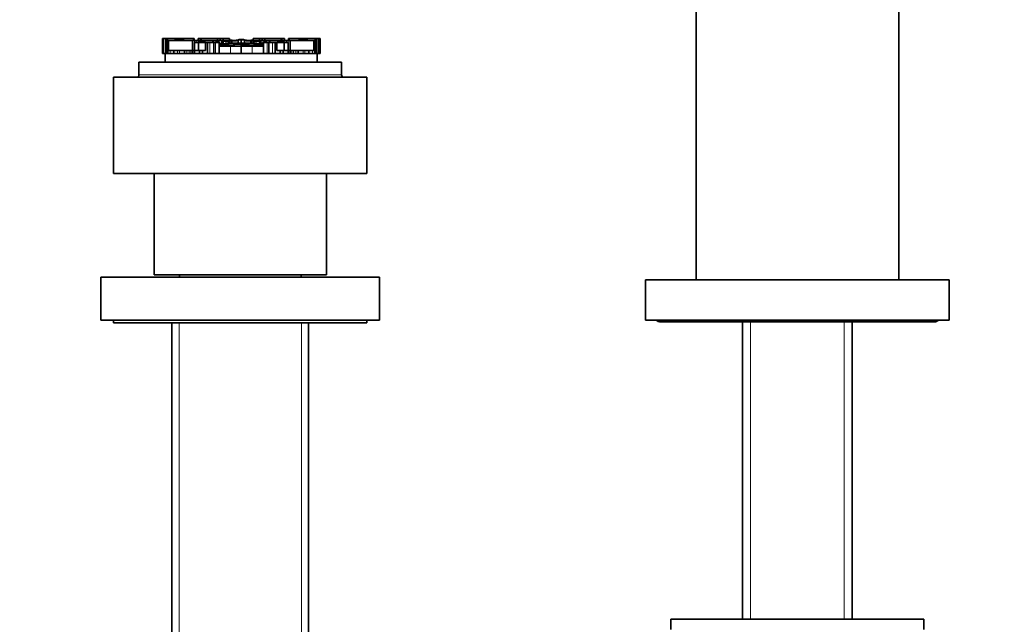
# Model space of a CAD drawing. Units: millimetres. Extents: x 0 to 1606, y 0 to 2174.
# Drawn here: x 752 to 946, y 1285 to 1404 of the extents above; entities that cross this region are included whole.
import ezdxf
from ezdxf import colors
from ezdxf.entities.mleader import LeaderData, LeaderLine
from ezdxf.math import Vec2, Vec3

# ---------------------------------------------------------------- set-up
doc = ezdxf.new("R2010")
doc.units = ezdxf.units.MM
doc.layers.add('DV1_Défaut', color=7, linetype='Continuous')
doc.layers.add('Défaut', color=7, linetype='Continuous')

# ---------------------------------------------------------------- blocks, each defined once
blk = doc.blocks.new('_DOT')
at = {"color": 0}
blk.add_line((0, 0), (-1, 0), dxfattribs=at)
at = {"color": 0, "const_width": 0.333}
blk.add_lwpolyline([(-0.1665, 0, 1), (0.1665, 0, 1)], format="xyb", close=True, dxfattribs=at)
blk = doc.blocks.new('SE')
at = {"layer": 'DV1_Défaut', "color": 7, "linetype": 'Continuous', "lineweight": 35}
for p, q in [((885.3, 1352.75), (885.3, 1415.29)), ((925.3, 1352.75), (925.3, 1415.29)), ((779.94, 1400.38), (779.94, 1400.38)), ((779.94, 1400.38), (779.95, 1400.38)), ((779.94, 1400.38), (779.94, 1397.44)), ((779.94, 1400.19), (779.94, 1400.19)), ((779.94, 1400.19), (779.94, 1397.44)), ((779.95, 1400.38), (779.95, 1397.44)), ((779.95, 1400.38), (779.96, 1400.38)), ((779.98, 1400.38), (779.96, 1400.38)), ((779.96, 1400.38), (779.96, 1397.44)), ((779.98, 1400.38), (779.98, 1397.44)), ((779.98, 1400.38), (780.01, 1400.38)), ((780.01, 1400.38), (780.07, 1400.38)), ((780.07, 1400.38), (780.17, 1400.38)), ((780.07, 1400.38), (780.07, 1397.44)), ((780.17, 1400.38), (780.17, 1397.44)), ((780.17, 1400.38), (780.59, 1400.38)), ((780.59, 1400.38), (780.59, 1398.06)), ((780.59, 1400.38), (780.94, 1400.38)), ((780.77, 1400.01), (780.78, 1400.01)), ((780.77, 1400.01), (780.77, 1398.06)), ((780.78, 1400.01), (780.78, 1398.06)), ((780.93, 1400.01), (780.78, 1400.01)), ((781.04, 1400.01), (780.93, 1400.01)), ((780.94, 1400.38), (780.94, 1400.04)), ((780.94, 1400.38), (782.47, 1400.38)), ((781.04, 1400.01), (781.04, 1398.06)), ((781.04, 1400.01), (781.15, 1400.01)), ((781.04, 1400.01), (781.04, 1400.01)), ((781.2, 1400.01), (781.04, 1400.01)), ((781.04, 1400.01), (781.04, 1400.01)), ((781.15, 1400.01), (781.15, 1398.06)), ((781.15, 1400.01), (785.86, 1400.01)), ((782.51, 1400.01), (781.2, 1400.01)), ((782.47, 1400.38), (782.47, 1400.01)), ((782.47, 1400.38), (782.74, 1400.38)), ((785.2, 1400.01), (782.51, 1400.01)), ((782.51, 1400.01), (782.51, 1400.01)), ((782.54, 1400.02), (782.54, 1400.01)), ((782.73, 1400.02), (782.73, 1400.01)), ((782.74, 1400.38), (782.74, 1400.01)), ((782.74, 1400.38), (782.94, 1400.38)), ((782.94, 1400.38), (782.94, 1400.01)), ((782.94, 1400.38), (783.18, 1400.38)), ((783.18, 1400.38), (783.23, 1400.38)), ((783.23, 1400.38), (783.39, 1400.38)), ((783.39, 1400.38), (783.39, 1400.01)), ((783.39, 1400.38), (783.71, 1400.38)), ((783.71, 1400.38), (783.71, 1400.01)), ((783.71, 1400.38), (783.71, 1400.38)), ((783.71, 1400.38), (783.87, 1400.38)), ((783.71, 1400.01), (783.71, 1400.38)), ((783.84, 1400.01), (783.84, 1400.02)), ((783.87, 1400.38), (784.05, 1400.38)), ((783.87, 1400.38), (783.87, 1400.01)), ((784.05, 1400.38), (784.11, 1400.38)), ((784.11, 1400.38), (786.06, 1400.38)), ((784.11, 1400.01), (784.11, 1400.38)), ((784.16, 1400.01), (784.16, 1400.02)), ((784.51, 1400.01), (784.51, 1400.02)), ((784.51, 1400.02), (784.51, 1400.01)), ((785.35, 1400.01), (785.2, 1400.01)), ((785.2, 1400.01), (785.2, 1400.01)), ((785.35, 1400.02), (785.35, 1400.01)), ((785.75, 1400.01), (785.55, 1400.01)), ((785.55, 1400.01), (785.55, 1400.01)), ((785.55, 1400.01), (785.55, 1400.01)), ((785.85, 1400.01), (785.75, 1400.01)), ((785.75, 1400.01), (785.75, 1400.01)), ((786.07, 1400.01), (785.85, 1400.01)), ((785.85, 1400.01), (785.85, 1400.01)), ((785.86, 1400.01), (785.86, 1398.06)), ((785.86, 1400.01), (786.24, 1400.01)), ((786.06, 1400.38), (786.06, 1400.01)), ((786.17, 1400.38), (786.06, 1400.38)), ((786.17, 1400.38), (786.2, 1400.38)), ((786.17, 1400.01), (786.17, 1400.38)), ((786.2, 1400.01), (786.2, 1400.38)), ((786.24, 1400.01), (786.59, 1400.01)), ((786.59, 1400.01), (787.04, 1400.01)), ((786.98, 1400.38), (786.97, 1400.38)), ((786.97, 1400.38), (786.97, 1400.01)), ((786.98, 1400.38), (786.98, 1400.01)), ((786.98, 1400.38), (787.48, 1400.38)), ((787.04, 1400.01), (787.11, 1400.01)), ((787.06, 1400.01), (787.06, 1400.01)), ((787.39, 1400.01), (787.06, 1400.01)), ((787.11, 1400.01), (787.42, 1400.01)), ((787.11, 1399.64), (787.11, 1400.01)), ((787.44, 1400.01), (787.39, 1400.01)), ((787.39, 1400.01), (787.39, 1400.01)), ((787.42, 1399.64), (787.42, 1400.01)), ((787.75, 1400.01), (787.44, 1400.01)), ((787.48, 1400.38), (787.48, 1400.01)), ((787.48, 1400.38), (787.61, 1400.38)), ((787.61, 1400.38), (787.61, 1400.01)), ((787.61, 1400.38), (790.83, 1400.38)), ((787.8, 1400.01), (787.75, 1400.01)), ((787.75, 1400.01), (787.75, 1399.64)), ((788.1, 1400.01), (787.8, 1400.01)), ((788.13, 1400.01), (788.1, 1400.01)), ((788.1, 1400.01), (788.1, 1399.64)), ((788.31, 1400.01), (788.13, 1400.01)), ((789.88, 1400.01), (788.31, 1400.01)), ((788.31, 1400.01), (788.31, 1399.64)), ((789.97, 1400.01), (789.88, 1400.01)), ((789.88, 1400.01), (789.88, 1399.64)), ((789.97, 1400.01), (789.97, 1399.64)), ((790.57, 1400.01), (789.97, 1400.01)), ((790.57, 1400.01), (790.57, 1399.64)), ((790.9, 1400.01), (790.57, 1400.01)), ((790.83, 1400.38), (790.83, 1400.01)), ((790.83, 1400.38), (791.36, 1400.38)), ((790.9, 1400.01), (790.9, 1399.64)), ((790.99, 1400.01), (790.9, 1400.01)), ((790.9, 1400.01), (790.9, 1400.01)), ((790.9, 1400.01), (790.9, 1399.64)), ((790.99, 1400.01), (790.99, 1399.64)), ((791.63, 1400.01), (790.99, 1400.01)), ((791.36, 1400.38), (791.36, 1400.01)), ((791.36, 1400.38), (791.94, 1400.38)), ((791.92, 1400.01), (791.63, 1400.01)), ((791.63, 1400.01), (791.63, 1399.38)), ((791.92, 1400.01), (791.92, 1399.9)), ((791.92, 1399.9), (791.92, 1399.38)), ((793.11, 1399.9), (791.92, 1399.9)), ((791.94, 1400.38), (791.94, 1400.01)), ((791.94, 1400.38), (793.19, 1400.38)), ((791.94, 1400.01), (792.29, 1400.01)), ((792.29, 1400.01), (792.42, 1400.01)), ((792.29, 1399.9), (792.29, 1400.01)), ((792.55, 1400.01), (792.42, 1400.01)), ((792.42, 1400.01), (792.42, 1399.9)), ((792.55, 1399.9), (792.55, 1400.01)), ((793.19, 1400.01), (792.55, 1400.01)), ((793.05, 1399.77), (793.05, 1399.39)), ((793.19, 1400.38), (793.19, 1400.01)), ((793.52, 1399.83), (793.52, 1399.38)), ((793.63, 1399.9), (793.63, 1399.37)), ((793.63, 1399.9), (793.63, 1399.9)), ((794.88, 1400), (794.88, 1399.38)), ((794.88, 1400), (794.88, 1400)), ((795.5, 1400.22), (795.5, 1400.07)), ((795.5, 1400.07), (795.5, 1399.37)), ((796.12, 1400), (796.12, 1399.38)), ((796.12, 1400), (796.12, 1400)), ((797.38, 1399.9), (797.38, 1399.37)), ((797.38, 1399.9), (797.38, 1399.9)), ((797.49, 1399.38), (797.49, 1399.83)), ((797.82, 1400.38), (797.82, 1400.01)), ((797.82, 1400.38), (799.07, 1400.38)), ((798.46, 1400.01), (797.82, 1400.01)), ((797.96, 1399.39), (797.96, 1399.77)), ((799.09, 1399.9), (797.97, 1399.9)), ((798.46, 1399.9), (798.46, 1400.01)), ((798.58, 1400.01), (798.46, 1400.01)), ((798.58, 1400.01), (798.71, 1400.01)), ((798.58, 1399.9), (798.58, 1400.01)), ((798.71, 1400.01), (799.07, 1400.01)), ((798.71, 1399.9), (798.71, 1400.01)), ((799.07, 1400.38), (799.07, 1400.01)), ((799.07, 1400.38), (799.64, 1400.38)), ((799.09, 1400.01), (799.09, 1399.9)), ((799.38, 1400.01), (799.09, 1400.01)), ((799.09, 1399.9), (799.09, 1399.38)), ((799.38, 1400.01), (799.38, 1399.38)), ((800.01, 1400.01), (799.38, 1400.01)), ((799.64, 1400.38), (799.64, 1400.01)), ((799.64, 1400.38), (800.18, 1400.38)), ((800.01, 1400.01), (800.01, 1399.64)), ((800.1, 1400.01), (800.01, 1400.01)), ((800.43, 1400.01), (800.1, 1400.01)), ((800.1, 1400.01), (800.1, 1399.64)), ((800.1, 1400.01), (800.1, 1400.01)), ((800.1, 1399.64), (800.1, 1400.01)), ((800.18, 1400.38), (800.18, 1400.01)), ((800.18, 1400.38), (803.39, 1400.38)), ((800.43, 1400.01), (800.43, 1399.64)), ((801.04, 1400.01), (800.43, 1400.01)), ((801.04, 1400.01), (801.04, 1399.64)), ((801.13, 1400.01), (801.04, 1400.01)), ((802.69, 1400.01), (801.13, 1400.01)), ((801.13, 1399.64), (801.13, 1400.01)), ((802.88, 1400.01), (802.69, 1400.01)), ((802.69, 1400.01), (802.69, 1399.64)), ((802.91, 1400.01), (802.88, 1400.01)), ((803.2, 1400.01), (802.91, 1400.01)), ((802.91, 1399.64), (802.91, 1400.01)), ((803.26, 1400.01), (803.2, 1400.01)), ((803.57, 1400.01), (803.26, 1400.01)), ((803.26, 1399.64), (803.26, 1400.01)), ((803.39, 1400.38), (803.39, 1400.01)), ((803.39, 1400.38), (803.53, 1400.38)), ((803.53, 1400.38), (803.53, 1400.01)), ((803.53, 1400.38), (804.03, 1400.38)), ((803.61, 1400.01), (803.57, 1400.01)), ((803.59, 1400.01), (803.9, 1400.01)), ((803.59, 1400.01), (803.59, 1399.64)), ((803.94, 1400.01), (803.61, 1400.01)), ((803.61, 1400.01), (803.61, 1400.01)), ((803.9, 1400.01), (803.97, 1400.01)), ((803.9, 1400.01), (803.9, 1399.64)), ((803.94, 1400.01), (803.94, 1400.01)), ((803.97, 1400.01), (804.42, 1400.01)), ((804.03, 1400.38), (804.03, 1400.01)), ((804.03, 1400.38), (804.03, 1400.38)), ((804.03, 1400.01), (804.03, 1400.38)), ((804.42, 1400.01), (804.77, 1400.01)), ((804.77, 1400.01), (805.15, 1400.01)), ((804.81, 1400.38), (804.84, 1400.38)), ((804.81, 1400.38), (804.81, 1400.01)), ((804.94, 1400.38), (804.84, 1400.38)), ((804.84, 1400.38), (804.84, 1400.01)), ((804.94, 1400.38), (804.94, 1400.01)), ((804.94, 1400.38), (806.9, 1400.38)), ((805.15, 1400.01), (804.94, 1400.01)), ((805.15, 1400.01), (805.15, 1398.06)), ((805.15, 1400.01), (809.85, 1400.01)), ((805.25, 1400.01), (805.15, 1400.01)), ((805.15, 1400.01), (805.15, 1400.01)), ((805.45, 1400.01), (805.25, 1400.01)), ((805.25, 1400.01), (805.25, 1400.01)), ((805.81, 1400.01), (805.45, 1400.01)), ((805.45, 1400.01), (805.45, 1400.01)), ((805.45, 1400.01), (805.45, 1400.01)), ((805.66, 1400.01), (805.66, 1400.02)), ((808.5, 1400.01), (805.81, 1400.01)), ((805.81, 1400.01), (805.81, 1400.01)), ((806.49, 1400.01), (806.49, 1400.02)), ((806.5, 1400.02), (806.5, 1400.01)), ((806.84, 1400.02), (806.84, 1400.01)), ((806.9, 1400.38), (806.95, 1400.38)), ((806.9, 1400.38), (806.9, 1400.01)), ((806.95, 1400.38), (807.13, 1400.38)), ((807.13, 1400.38), (807.13, 1400.01)), ((807.13, 1400.38), (807.29, 1400.38)), ((807.17, 1400.02), (807.17, 1400.01)), ((807.3, 1400.38), (807.29, 1400.38)), ((807.29, 1400.38), (807.29, 1400.01)), ((807.3, 1400.38), (807.3, 1400.01)), ((807.3, 1400.38), (807.62, 1400.38)), ((807.62, 1400.38), (807.62, 1400.01)), ((807.62, 1400.38), (807.78, 1400.38)), ((807.78, 1400.38), (807.83, 1400.38)), ((807.83, 1400.38), (808.06, 1400.38)), ((808.06, 1400.38), (808.06, 1400.01)), ((808.06, 1400.38), (808.27, 1400.38)), ((808.27, 1400.38), (808.27, 1400.01)), ((808.27, 1400.38), (808.54, 1400.38)), ((808.28, 1400.01), (808.28, 1400.02)), ((809.81, 1400.01), (808.5, 1400.01)), ((808.5, 1400.01), (808.5, 1400.01)), ((808.54, 1400.38), (808.54, 1400.01)), ((808.54, 1400.38), (810.07, 1400.38)), ((809.96, 1400.01), (809.81, 1400.01)), ((809.85, 1400.01), (809.85, 1398.06)), ((809.85, 1400.01), (809.96, 1400.01)), ((809.96, 1400.01), (809.96, 1398.06)), ((809.96, 1400.01), (809.96, 1400.01)), ((810.08, 1400.01), (809.96, 1400.01)), ((809.96, 1400.01), (809.96, 1400.01)), ((810.07, 1400.38), (810.07, 1400.04)), ((810.07, 1400.38), (810.42, 1400.38)), ((810.22, 1400.01), (810.08, 1400.01)), ((810.22, 1400.01), (810.23, 1400.01)), ((810.22, 1400.01), (810.22, 1398.06)), ((810.23, 1398.06), (810.23, 1400.01)), ((810.42, 1400.38), (810.42, 1398.06)), ((810.42, 1400.38), (810.84, 1400.38)), ((810.84, 1400.38), (810.84, 1397.44)), ((810.84, 1400.38), (810.94, 1400.38)), ((810.94, 1400.38), (810.99, 1400.38)), ((810.94, 1397.44), (810.94, 1400.38)), ((810.99, 1400.38), (811.03, 1400.38)), ((811.03, 1400.38), (811.03, 1397.44)), ((811.04, 1400.38), (811.03, 1400.38)), ((811.04, 1400.38), (811.05, 1400.38)), ((811.04, 1397.44), (811.04, 1400.38)), ((811.05, 1400.38), (811.05, 1397.44)), ((811.05, 1400.38), (811.06, 1400.38)), ((811.06, 1400.38), (811.06, 1400.38)), ((811.06, 1397.44), (811.06, 1400.38)), ((811.07, 1400.19), (811.06, 1400.19)), ((811.07, 1397.44), (811.07, 1400.19)), ((780.59, 1398.06), (780.59, 1397.44)), ((780.59, 1398.06), (780.8, 1398.06)), ((780.77, 1399.08), (780.67, 1399.08)), ((780.67, 1399.08), (780.67, 1398.06)), ((780.8, 1398.06), (780.8, 1397.44)), ((780.8, 1398.06), (781.04, 1398.06)), ((781.04, 1398.06), (781.48, 1398.06)), ((781.48, 1398.06), (782.16, 1398.06)), ((782.16, 1398.06), (782.16, 1397.44)), ((782.16, 1398.06), (782.92, 1398.06)), ((782.92, 1398.06), (783.29, 1398.06)), ((783.29, 1398.06), (784.31, 1398.06)), ((784.31, 1398.06), (784.31, 1397.44)), ((784.31, 1398.06), (784.72, 1398.06)), ((784.72, 1398.06), (785.18, 1398.06)), ((785.18, 1398.06), (785.52, 1398.06)), ((785.52, 1398.06), (785.84, 1398.06)), ((785.84, 1398.06), (785.84, 1397.44)), ((785.84, 1398.06), (786.23, 1398.06)), ((786.23, 1398.06), (786.23, 1397.44)), ((786.23, 1398.06), (787.25, 1398.06)), ((787.03, 1399.64), (786.24, 1399.64)), ((786.24, 1399.64), (786.24, 1398.06)), ((788.46, 1399.64), (787.03, 1399.64)), ((787.03, 1399.64), (787.03, 1398.06)), ((787.25, 1398.06), (787.25, 1397.44)), ((787.25, 1398.06), (787.82, 1398.06)), ((787.82, 1398.06), (787.82, 1397.44)), ((787.82, 1398.06), (788.46, 1398.06)), ((788.84, 1399.64), (788.46, 1399.64)), ((788.46, 1399.64), (788.46, 1398.06)), ((789.31, 1399.64), (788.84, 1399.64)), ((788.84, 1399.64), (788.84, 1397.44)), ((789.16, 1399.66), (789.16, 1399.64)), ((790.06, 1399.64), (789.31, 1399.64)), ((790.43, 1399.64), (790.06, 1399.64)), ((790.06, 1399.64), (790.06, 1397.44)), ((791.12, 1399.64), (790.43, 1399.64)), ((791.21, 1399.64), (791.12, 1399.64)), ((791.12, 1399.64), (791.12, 1397.44)), ((791.12, 1399.09), (791.14, 1399.09)), ((791.14, 1399.09), (791.15, 1399.09)), ((791.15, 1399.09), (793.45, 1399.09)), ((791.21, 1399.64), (791.29, 1399.64)), ((791.21, 1399.64), (791.21, 1399.09)), ((791.29, 1399.09), (791.29, 1399.64)), ((791.29, 1399.38), (791.51, 1399.38)), ((791.51, 1399.38), (792.3, 1399.38)), ((791.54, 1399.27), (791.54, 1399.2)), ((792.26, 1399.27), (792.26, 1399.2)), ((792.3, 1399.38), (792.34, 1399.38)), ((792.35, 1399.46), (792.35, 1399.13)), ((792.4, 1399.46), (792.35, 1399.46)), ((792.35, 1399.46), (792.35, 1399.13)), ((792.35, 1399.13), (793.1, 1399.13)), ((792.44, 1399.46), (792.4, 1399.46)), ((792.45, 1399.46), (792.44, 1399.46)), ((792.47, 1399.46), (792.45, 1399.46)), ((792.45, 1399.46), (792.45, 1399.46)), ((795.5, 1399.46), (792.47, 1399.46)), ((793.45, 1399.09), (794.21, 1399.09)), ((794.07, 1399.35), (794.24, 1399.33)), ((794.24, 1399.33), (794.3, 1399.32)), ((796.52, 1399.27), (794.51, 1399.27)), ((795.5, 1399.46), (795.5, 1399.35)), ((798.53, 1399.46), (795.5, 1399.46)), ((795.5, 1399.35), (795.5, 1399.31)), ((795.5, 1399.11), (795.5, 1398.82)), ((795.5, 1398.82), (795.5, 1397.44)), ((796.71, 1399.32), (796.77, 1399.33)), ((796.77, 1399.33), (796.93, 1399.35)), ((796.79, 1399.09), (797.56, 1399.09)), ((797.56, 1399.09), (799.85, 1399.09)), ((797.89, 1399.13), (798.65, 1399.13)), ((798.55, 1399.46), (798.53, 1399.46)), ((798.57, 1399.46), (798.55, 1399.46)), ((798.55, 1399.46), (798.55, 1399.46)), ((798.61, 1399.46), (798.57, 1399.46)), ((798.65, 1399.46), (798.61, 1399.46)), ((798.65, 1399.46), (798.65, 1399.13)), ((798.65, 1399.13), (798.65, 1399.46)), ((798.66, 1399.38), (798.71, 1399.38)), ((798.71, 1399.38), (799.5, 1399.38)), ((798.74, 1399.27), (798.74, 1399.2)), ((799.46, 1399.27), (799.46, 1399.2)), ((799.5, 1399.38), (799.72, 1399.38)), ((799.72, 1399.64), (799.8, 1399.64)), ((799.72, 1399.64), (799.72, 1399.09)), ((799.88, 1399.64), (799.8, 1399.64)), ((799.8, 1399.64), (799.8, 1399.09)), ((799.85, 1399.09), (799.87, 1399.09)), ((799.87, 1399.09), (799.88, 1399.09)), ((800.58, 1399.64), (799.88, 1399.64)), ((799.88, 1399.64), (799.88, 1397.44)), ((800.95, 1399.64), (800.58, 1399.64)), ((801.69, 1399.64), (800.95, 1399.64)), ((800.95, 1399.64), (800.95, 1397.44)), ((802.16, 1399.64), (801.69, 1399.64)), ((802.55, 1399.64), (802.16, 1399.64)), ((802.16, 1399.64), (802.16, 1397.44)), ((803.98, 1399.64), (802.55, 1399.64)), ((802.55, 1399.64), (802.55, 1398.06)), ((802.55, 1398.06), (803.18, 1398.06)), ((803.18, 1398.06), (803.18, 1397.44)), ((803.18, 1398.06), (803.76, 1398.06)), ((803.76, 1398.06), (803.76, 1397.44)), ((803.76, 1398.06), (804.78, 1398.06)), ((804.77, 1399.64), (803.98, 1399.64)), ((803.98, 1399.64), (803.98, 1398.06)), ((804.77, 1399.64), (804.77, 1398.06)), ((804.78, 1398.06), (804.78, 1397.44)), ((804.78, 1398.06), (805.17, 1398.06)), ((805.17, 1398.06), (805.17, 1397.44)), ((805.17, 1398.06), (805.49, 1398.06)), ((805.49, 1398.06), (805.83, 1398.06)), ((805.83, 1398.06), (806.28, 1398.06)), ((806.28, 1398.06), (806.7, 1398.06)), ((806.7, 1398.06), (806.7, 1397.44)), ((806.7, 1398.06), (807.72, 1398.06)), ((807.72, 1398.06), (808.08, 1398.06)), ((808.08, 1398.06), (808.85, 1398.06)), ((808.85, 1398.06), (808.85, 1397.44)), ((808.85, 1398.06), (809.53, 1398.06)), ((809.53, 1398.06), (809.97, 1398.06)), ((809.97, 1398.06), (810.2, 1398.06)), ((810.2, 1398.06), (810.2, 1397.44)), ((810.2, 1398.06), (810.42, 1398.06)), ((810.34, 1399.08), (810.23, 1399.08)), ((810.34, 1398.06), (810.34, 1399.08)), ((810.42, 1398.06), (810.42, 1397.44)), ((779.94, 1397.44), (779.94, 1397.44)), ((779.94, 1397.44), (779.94, 1397.44)), ((779.94, 1397.44), (779.95, 1397.44)), ((779.95, 1397.44), (779.96, 1397.44)), ((779.98, 1397.44), (779.96, 1397.44)), ((779.98, 1397.44), (780.01, 1397.44)), ((780.01, 1397.44), (780.07, 1397.44)), ((780.07, 1397.44), (780.17, 1397.44)), ((780.17, 1397.44), (780.5, 1397.44)), ((780.5, 1397.44), (810.5, 1397.44)), ((780.5, 1395.75), (780.5, 1397.44)), ((810.5, 1397.44), (810.84, 1397.44)), ((810.5, 1395.75), (810.5, 1397.44)), ((810.84, 1397.44), (810.94, 1397.44)), ((810.94, 1397.44), (810.99, 1397.44)), ((810.99, 1397.44), (811.03, 1397.44)), ((811.04, 1397.44), (811.03, 1397.44)), ((811.04, 1397.44), (811.05, 1397.44)), ((811.05, 1397.44), (811.06, 1397.44)), ((811.06, 1397.44), (811.06, 1397.44)), ((811.06, 1397.44), (811.07, 1397.44)), ((815.3, 1395.75), (775.3, 1395.75)), ((775.3, 1395.75), (775.3, 1393.25)), ((815.3, 1395.75), (815.3, 1393.25)), ((820.3, 1392.75), (770.3, 1392.75)), ((770.3, 1392.75), (770.3, 1373.75)), ((820.3, 1392.75), (820.3, 1373.75)), ((820.3, 1373.75), (770.3, 1373.75)), ((778.3, 1373.75), (778.3, 1353.75)), ((812.3, 1353.75), (812.3, 1373.75)), ((822.8, 1353.25), (767.8, 1353.25)), ((767.8, 1353.25), (767.8, 1344.75)), ((778.3, 1353.75), (812.3, 1353.75)), ((783.3, 1353.75), (783.3, 1353.25)), ((807.3, 1353.25), (807.3, 1353.75)), ((822.8, 1353.25), (822.8, 1344.75)), ((875.3, 1352.75), (935.3, 1352.75)), ((875.3, 1352.75), (875.3, 1344.75)), ((935.3, 1352.75), (935.3, 1344.75)), ((822.8, 1344.75), (767.8, 1344.75)), ((770.3, 1344.75), (770.3, 1344.25)), ((770.3, 1344.25), (820.3, 1344.25)), ((781.8, 1344.25), (781.8, 1265.75)), ((808.8, 1265.75), (808.8, 1344.25)), ((820.3, 1344.25), (820.3, 1344.75)), ((875.3, 1344.75), (935.3, 1344.75)), ((878.3, 1344.45), (932.3, 1344.45)), ((894.45, 1344.45), (894.45, 1285.7)), ((916.15, 1285.7), (916.15, 1344.45)), ((880.3, 1285.7), (930.3, 1285.7)), ((880.3, 1285.7), (880.3, 1283.7)), ((930.3, 1283.7), (930.3, 1285.7))]:
    blk.add_line(p, q, dxfattribs=at)
at = {"layer": 'DV1_Défaut', "color": 7, "linetype": 'Continuous', "lineweight": 18}
for p, q in [((779.94, 1400.38), (779.94, 1397.44)), ((780.01, 1400.38), (780.01, 1397.44)), ((780.93, 1400.01), (780.93, 1398.06)), ((781.04, 1400.01), (781.04, 1398.06)), ((783.18, 1400.38), (783.18, 1400.01)), ((783.23, 1400.38), (783.23, 1400.01)), ((784.05, 1400.38), (784.05, 1400.01)), ((785.55, 1400.01), (785.55, 1400.01)), ((786.24, 1400.01), (786.24, 1399.64)), ((786.59, 1400.01), (786.59, 1399.64)), ((787.04, 1400.01), (787.04, 1399.64)), ((787.44, 1400.01), (787.44, 1399.64)), ((787.8, 1400.01), (787.8, 1399.64)), ((788.13, 1400.01), (788.13, 1399.64)), ((793.17, 1399.38), (793.17, 1399.84)), ((797.83, 1399.84), (797.83, 1399.38)), ((802.88, 1400.01), (802.88, 1399.64)), ((803.2, 1400.01), (803.2, 1399.64)), ((803.57, 1400.01), (803.57, 1399.64)), ((803.97, 1400.01), (803.97, 1399.64)), ((804.42, 1400.01), (804.42, 1399.64)), ((804.77, 1400.01), (804.77, 1399.64)), ((805.45, 1400.01), (805.45, 1400.01)), ((806.95, 1400.38), (806.95, 1400.01)), ((807.78, 1400.38), (807.78, 1400.01)), ((807.83, 1400.38), (807.83, 1400.01)), ((809.96, 1400.01), (809.96, 1398.06)), ((810.08, 1400.01), (810.08, 1398.06)), ((810.99, 1400.38), (810.99, 1397.44)), ((811.06, 1400.38), (811.06, 1397.44)), ((781.04, 1398.06), (781.04, 1397.44)), ((781.48, 1398.06), (781.48, 1397.44)), ((782.92, 1398.06), (782.92, 1397.44)), ((783.29, 1398.06), (783.29, 1397.44)), ((784.72, 1398.06), (784.72, 1397.44)), ((785.18, 1398.06), (785.18, 1397.44)), ((785.52, 1398.06), (785.52, 1397.44)), ((789.31, 1399.64), (789.31, 1397.44)), ((790.43, 1399.64), (790.43, 1397.44)), ((793.37, 1398.8), (791.12, 1398.8)), ((791.54, 1399.27), (791.29, 1399.27)), ((791.29, 1399.2), (791.54, 1399.2)), ((792.26, 1399.27), (791.54, 1399.27)), ((791.54, 1399.2), (792.26, 1399.2)), ((792.35, 1399.27), (792.26, 1399.27)), ((792.26, 1399.2), (792.35, 1399.2)), ((793.37, 1397.44), (793.37, 1398.8)), ((793.38, 1398.8), (793.37, 1398.8)), ((793.38, 1398.8), (793.38, 1397.44)), ((794.18, 1398.8), (793.38, 1398.8)), ((797.13, 1399.18), (793.87, 1399.18)), ((794.07, 1399.13), (794.07, 1399.35)), ((794.07, 1399.35), (795.5, 1399.35)), ((795.5, 1398.82), (794.18, 1398.8)), ((795.5, 1399.35), (796.93, 1399.35)), ((796.83, 1398.8), (795.5, 1398.82)), ((797.63, 1398.8), (796.83, 1398.8)), ((796.93, 1399.35), (796.93, 1399.13)), ((797.63, 1397.44), (797.63, 1398.8)), ((797.64, 1398.8), (797.63, 1398.8)), ((797.64, 1398.8), (797.64, 1397.44)), ((799.88, 1398.8), (797.64, 1398.8)), ((798.74, 1399.27), (798.65, 1399.27)), ((798.65, 1399.2), (798.74, 1399.2)), ((799.46, 1399.27), (798.74, 1399.27)), ((798.74, 1399.2), (799.46, 1399.2)), ((799.72, 1399.27), (799.46, 1399.27)), ((799.46, 1399.2), (799.72, 1399.2)), ((800.58, 1399.64), (800.58, 1397.44)), ((801.69, 1399.64), (801.69, 1397.44)), ((805.49, 1398.06), (805.49, 1397.44)), ((805.83, 1398.06), (805.83, 1397.44)), ((806.28, 1398.06), (806.28, 1397.44)), ((807.72, 1398.06), (807.72, 1397.44)), ((808.08, 1398.06), (808.08, 1397.44)), ((809.53, 1398.06), (809.53, 1397.44)), ((809.97, 1398.06), (809.97, 1397.44)), ((775.3, 1393.25), (815.3, 1393.25)), ((783.24, 1344.25), (783.24, 1265.75)), ((807.36, 1344.25), (807.36, 1265.75)), ((896.04, 1344.45), (896.04, 1285.7)), ((914.57, 1344.45), (914.57, 1285.7))]:
    blk.add_line(p, q, dxfattribs=at)
at = {"layer": 'DV1_Défaut', "color": 7, "linetype": 'Continuous', "lineweight": 35}
for centre, radius, start, end in [((793.6, 1400.58), 0.516, 252.6279, 264.915), ((795.06, 1400), 0.178, 172.0257, 179.8105), ((795.95, 1400), 0.178, 0.1895, 20.8057), ((797.4, 1400.61), 0.549, 275.5391, 286.8832), ((797.65, 1399.91), 0.189, 65.7324, 115.507), ((797.62, 1399.77), 0.332, 0.6199, 72.0054), ((792.32, 1399.13), 0.0367, 270.0077, 0.062), ((792.34, 1399.27), 0.11, 84.4588, 90), ((792.39, 1399.41), 0.0672, 352.0723, 41.7586), ((793.31, 1400.93), 1.84, 270, 288.0536), ((794.49, 1397.26), 2.02, 89.9997, 107.4897), ((794.71, 1406.02), 6.71, 266.4264, 270.8923), ((797.06, 1473.2), 74.11, 268.7933, 269.7915), ((796.29, 1406.02), 6.71, 269.1078, 273.5735), ((796.52, 1397.26), 2.02, 72.3808, 90.0011), ((797.69, 1400.93), 1.84, 252.0416, 270), ((798.66, 1399.27), 0.11, 90, 95.5412), ((798.69, 1399.13), 0.0367, 180.0971, 269.9991), ((774.8, 1393.25), 0.5, 270, 0), ((815.8, 1393.25), 0.5, 180, 270), ((878.3, 1345.95), 1.5, 233.1301, 270), ((932.3, 1345.95), 1.5, 270, 306.8699)]:
    blk.add_arc(centre, radius, start, end, dxfattribs=at)
at = {"layer": 'DV1_Défaut', "color": 7, "linetype": 'Continuous', "lineweight": 18}
for centre, radius, start, end in [((793.68, 1400.27), 0.374, 248.7322, 262.5187), ((797.33, 1400.27), 0.374, 277.4813, 291.2678), ((785.23, 1398.47), 8.89, 4.5673, 5.6906), ((793.94, 1473.2), 74.11, 270.2085, 271.2067), ((805.78, 1398.47), 8.89, 174.3094, 175.4327)]:
    blk.add_arc(centre, radius, start, end, dxfattribs=at)
for centre, major_axis, ratio, start_param, end_param in [((793.33, 1399.83), (0.184, 0), 0.12447, 0.025578, 2.620497), ((793.37, 1399.91), (-0.068, -0.171), 0.902963, 1.974105, 3.143313), ((797.63, 1399.91), (0.068, -0.171), 0.902963, 3.140121, 4.309081), ((797.67, 1399.83), (0.184, 0), 0.12447, 0.521096, 3.116015), ((791.14, 1398.8), (0, 0.294), 0.549235, 0, 0.102222), ((791.15, 1398.8), (0, 0.294), 0.572221, 0, 0.169045), ((794.32, 1399.17), (-0.239, -0.17), 0.581448, 4.620163, 5.076461), ((794.21, 1398.8), (0, 0.294), 0.116341, 0, 1.570796), ((794.36, 1399.13), (-0.193, -0.222), 0.644573, 4.343364, 4.69163), ((796.65, 1399.13), (-0.193, 0.222), 0.644573, 4.73313, 5.081414), ((796.69, 1399.17), (-0.239, 0.17), 0.581448, 4.348284, 4.804615), ((796.79, 1398.8), (0, 0.294), 0.116341, 4.712389, 6.283185), ((799.85, 1398.8), (0, -0.294), 0.572221, 2.972547, 3.141593), ((799.87, 1398.8), (0, -0.294), 0.549235, 3.03937, 3.141593)]:
    blk.add_ellipse(centre, major_axis=major_axis, ratio=ratio, start_param=start_param, end_param=end_param, dxfattribs=at)
at = {"layer": 'DV1_Défaut', "color": 7, "linetype": 'Continuous', "lineweight": 35}
for centre, major_axis, ratio, start_param, end_param in [((792.4, 1399.4), (0.0412, -0.0357), 0.986039, 0.720664, 2.291461), ((798.61, 1399.4), (0.0419, 0.0347), 0.98722, 0.873336, 2.444132), ((798.6, 1399.4), (-0.0126, 0.0671), 0.625158, 0.372332, 1.370924)]:
    blk.add_ellipse(centre, major_axis=major_axis, ratio=ratio, start_param=start_param, end_param=end_param, dxfattribs=at)
for points, knots in [([(793.28, 1400.08), (793.27, 1400.08), (793.23, 1400.07), (793.16, 1400.02), (793.08, 1399.93), (793.05, 1399.83), (793.05, 1399.78), (793.05, 1399.77)], [0, 0, 0, 0, 0.075562, 0.388532, 0.66316, 0.923633, 1, 1, 1, 1]), ([(793.44, 1400.08), (793.42, 1400.09), (793.37, 1400.1), (793.31, 1400.1), (793.29, 1400.09), (793.28, 1400.08)], [0, 0, 0, 0, 0.469319, 0.912903, 1, 1, 1, 1]), ([(793.53, 1400.06), (793.6, 1400.05), (793.67, 1400.05), (793.83, 1400.04), (793.91, 1400.04), (794.15, 1400.03), (794.32, 1400.04), (794.62, 1400.06), (794.75, 1400.08), (794.89, 1400.11), (794.92, 1400.12), (794.95, 1400.13)], [0, 0, 0, 0, 0.149719, 0.149719, 0.299438, 0.299438, 0.598876, 0.598876, 0.898314, 0.898314, 1, 1, 1, 1]), ([(793.63, 1399.9), (793.63, 1399.95), (793.62, 1400), (793.58, 1400.05), (793.55, 1400.07), (793.53, 1400.06)], [0, 0, 0, 0, 0.5, 0.5, 1, 1, 1, 1]), ([(795.5, 1400.22), (795.5, 1400.22), (795.47, 1400.22), (795.38, 1400.23), (795.25, 1400.23), (795.12, 1400.22), (795.04, 1400.2), (794.96, 1400.16), (794.91, 1400.11), (794.88, 1400.05), (794.88, 1400.02), (794.88, 1400.01)], [0, 0, 0, 0, 0.006564, 0.163746, 0.326397, 0.484273, 0.667106, 0.768488, 0.866331, 0.954572, 1, 1, 1, 1]), ([(796.12, 1400.02), (796.12, 1400.04), (796.11, 1400.07), (796.08, 1400.12), (796.05, 1400.16), (796, 1400.18), (795.94, 1400.21), (795.85, 1400.22), (795.72, 1400.23), (795.59, 1400.23), (795.53, 1400.22), (795.5, 1400.22)], [0, 0, 0, 0, 0.058701, 0.138509, 0.208596, 0.278576, 0.368447, 0.557212, 0.715241, 0.878575, 1, 1, 1, 1]), ([(796.07, 1400.12), (796.1, 1400.12), (796.12, 1400.11), (796.25, 1400.08), (796.39, 1400.06), (796.69, 1400.04), (796.85, 1400.03), (797.18, 1400.04), (797.34, 1400.05), (797.48, 1400.06)], [0, 0, 0, 0, 0.082226, 0.082226, 0.3881507, 0.3881507, 0.6940753, 0.6940753, 1, 1, 1, 1]), ([(797.48, 1400.06), (797.45, 1400.07), (797.43, 1400.05), (797.39, 1400), (797.38, 1399.95), (797.38, 1399.9)], [0, 0, 0, 0, 0.5, 0.5, 1, 1, 1, 1]), ([(791.51, 1399.38), (791.51, 1399.38), (791.51, 1399.38), (791.51, 1399.38), (791.51, 1399.38), (791.51, 1399.38), (791.52, 1399.38), (791.52, 1399.38), (791.52, 1399.37), (791.53, 1399.37), (791.53, 1399.36), (791.53, 1399.35), (791.53, 1399.34), (791.54, 1399.33), (791.54, 1399.32), (791.54, 1399.31), (791.54, 1399.3), (791.54, 1399.29), (791.54, 1399.27)], [0, 0, 0, 0, 0.052419, 0.052419, 0.052419, 0.143908, 0.143908, 0.143908, 0.358926, 0.358926, 0.358926, 0.572922, 0.572922, 0.572922, 0.786446, 0.786446, 0.786446, 1, 1, 1, 1]), ([(792.3, 1399.38), (792.3, 1399.38), (792.3, 1399.38), (792.3, 1399.38), (792.29, 1399.38), (792.29, 1399.38), (792.29, 1399.38), (792.28, 1399.38), (792.28, 1399.37), (792.28, 1399.37), (792.27, 1399.36), (792.27, 1399.35), (792.27, 1399.34), (792.27, 1399.33), (792.27, 1399.32), (792.27, 1399.31), (792.26, 1399.3), (792.26, 1399.29), (792.26, 1399.27)], [0, 0, 0, 0, 0.025511, 0.025511, 0.025511, 0.168367, 0.168367, 0.168367, 0.379104, 0.379104, 0.379104, 0.586809, 0.586809, 0.586809, 0.793368, 0.793368, 0.793368, 1, 1, 1, 1]), ([(798.74, 1399.27), (798.74, 1399.29), (798.74, 1399.3), (798.74, 1399.31), (798.74, 1399.32), (798.74, 1399.33), (798.74, 1399.34), (798.73, 1399.35), (798.73, 1399.36), (798.73, 1399.37), (798.73, 1399.37), (798.72, 1399.38), (798.72, 1399.38), (798.72, 1399.38), (798.71, 1399.38), (798.71, 1399.38), (798.71, 1399.38), (798.71, 1399.38), (798.71, 1399.38)], [0, 0, 0, 0, 0.206632, 0.206632, 0.206632, 0.413191, 0.413191, 0.413191, 0.620896, 0.620896, 0.620896, 0.831633, 0.831633, 0.831633, 0.974489, 0.974489, 0.974489, 1, 1, 1, 1]), ([(799.46, 1399.27), (799.46, 1399.29), (799.47, 1399.3), (799.47, 1399.31), (799.47, 1399.32), (799.47, 1399.33), (799.47, 1399.34), (799.47, 1399.35), (799.48, 1399.36), (799.48, 1399.37), (799.48, 1399.37), (799.49, 1399.38), (799.49, 1399.38), (799.49, 1399.38), (799.49, 1399.38), (799.5, 1399.38), (799.5, 1399.38), (799.5, 1399.38), (799.5, 1399.38)], [0, 0, 0, 0, 0.213554, 0.213554, 0.213554, 0.427078, 0.427078, 0.427078, 0.641074, 0.641074, 0.641074, 0.856092, 0.856092, 0.856092, 0.947581, 0.947581, 0.947581, 1, 1, 1, 1])]:
    blk.add_open_spline(points, degree=3, knots=knots, dxfattribs=at)
at = {"layer": 'DV1_Défaut', "color": 7, "linetype": 'Continuous', "lineweight": 18}
blk.add_open_spline([(793.17, 1399.84), (793.09, 1399.82), (793.05, 1399.8), (793.05, 1399.77)], degree=3, dxfattribs=at)
at = {"layer": 'DV1_Défaut', "color": 7, "linetype": 'Continuous', "lineweight": 35}
for points in [[(793.05, 1399.77), (793.05, 1399.76), (793.05, 1399.76), (793.05, 1399.75)], [(797.95, 1399.76), (797.96, 1399.76), (797.96, 1399.77), (797.96, 1399.77)]]:
    blk.add_open_spline(points, degree=3, dxfattribs=at)
at = {"layer": 'DV1_Défaut', "color": 7, "linetype": 'Continuous', "lineweight": 18}
for points, knots in [([(793.17, 1399.84), (793.17, 1399.93), (793.19, 1400), (793.24, 1400.06), (793.26, 1400.08), (793.28, 1400.09)], [0, 0, 0, 0, 0.691769, 0.691769, 1, 1, 1, 1]), ([(793.54, 1399.92), (793.54, 1399.93), (793.53, 1399.93), (793.53, 1399.92), (793.53, 1399.92), (793.52, 1399.92), (793.52, 1399.92), (793.52, 1399.91), (793.52, 1399.9), (793.52, 1399.9), (793.52, 1399.89), (793.52, 1399.88), (793.52, 1399.86), (793.52, 1399.85), (793.52, 1399.84), (793.52, 1399.83)], [0, 0, 0, 0, 0.18938, 0.18938, 0.18938, 0.379235, 0.379235, 0.379235, 0.596727, 0.596727, 0.596727, 0.82449, 0.82449, 0.82449, 1, 1, 1, 1]), ([(794.88, 1400), (794.85, 1399.98), (794.79, 1399.96), (794.62, 1399.92), (794.51, 1399.9), (794.27, 1399.88), (794.14, 1399.88), (793.87, 1399.88), (793.75, 1399.89), (793.63, 1399.9)], [0, 0, 0, 0, 0.25, 0.25, 0.5, 0.5, 0.75, 0.75, 1, 1, 1, 1]), ([(795.5, 1400.07), (795.37, 1400.08), (795.21, 1400.07), (794.96, 1400.05), (794.88, 1400.03), (794.88, 1400)], [0, 0, 0, 0, 0.5, 0.5, 1, 1, 1, 1]), ([(796.12, 1400), (796.12, 1400.03), (796.04, 1400.05), (795.8, 1400.07), (795.64, 1400.08), (795.5, 1400.07)], [0, 0, 0, 0, 0.5, 0.5, 1, 1, 1, 1]), ([(797.38, 1399.9), (797.26, 1399.89), (797.13, 1399.88), (796.87, 1399.88), (796.74, 1399.88), (796.49, 1399.9), (796.39, 1399.92), (796.22, 1399.96), (796.16, 1399.98), (796.12, 1400)], [0, 0, 0, 0, 0.25, 0.25, 0.5, 0.5, 0.75, 0.75, 1, 1, 1, 1]), ([(797.49, 1399.83), (797.49, 1399.84), (797.49, 1399.86), (797.49, 1399.86), (797.49, 1399.87), (797.49, 1399.88), (797.49, 1399.89), (797.49, 1399.9), (797.49, 1399.91), (797.48, 1399.91), (797.48, 1399.92), (797.48, 1399.92), (797.48, 1399.92), (797.47, 1399.93), (797.47, 1399.93), (797.46, 1399.92)], [0, 0, 0, 0, 0.18329, 0.18329, 0.18329, 0.365626, 0.365626, 0.365626, 0.560955, 0.560955, 0.560955, 0.784075, 0.784075, 0.784075, 1, 1, 1, 1]), ([(797.73, 1400.09), (797.75, 1400.08), (797.77, 1400.06), (797.82, 1400), (797.83, 1399.93), (797.83, 1399.84)], [0, 0, 0, 0, 0.312603, 0.312603, 1, 1, 1, 1]), ([(797.96, 1399.77), (797.96, 1399.78), (797.95, 1399.78), (797.93, 1399.81), (797.89, 1399.83), (797.83, 1399.84)], [0, 0, 0, 0, 0.2502324, 0.2502324, 1, 1, 1, 1]), ([(793.45, 1399.09), (793.43, 1399.09), (793.41, 1399.06), (793.38, 1398.95), (793.37, 1398.88), (793.37, 1398.8)], [0, 0, 0, 0, 0.5, 0.5, 1, 1, 1, 1]), ([(793.45, 1399.09), (793.43, 1399.09), (793.41, 1399.06), (793.38, 1398.95), (793.38, 1398.88), (793.38, 1398.8)], [0, 0, 0, 0, 0.5, 0.5, 1, 1, 1, 1]), ([(797.64, 1398.8), (797.64, 1398.88), (797.63, 1398.95), (797.6, 1399.06), (797.58, 1399.09), (797.56, 1399.09)], [0, 0, 0, 0, 0.5, 0.5, 1, 1, 1, 1]), ([(797.63, 1398.8), (797.63, 1398.88), (797.62, 1398.95), (797.6, 1399.06), (797.58, 1399.09), (797.56, 1399.09)], [0, 0, 0, 0, 0.5, 0.5, 1, 1, 1, 1])]:
    blk.add_open_spline(points, degree=3, knots=knots, dxfattribs=at)

msp = doc.modelspace()

# ---------------------------------------------------------------- block references
at = {"layer": 'Défaut'}
msp.add_blockref('SE', (0, 0), dxfattribs=at)

# ---------------------------------------------------------------- leaders
at = {"layer": 'Défaut', "color": 7, "linetype": 'Continuous', "lineweight": 18}
ml = msp.add_multileader_mtext('Standard', dxfattribs=at)
ml.set_content('{\\pxsm0.9;\\fSolid Edge ISO|b1||i0||c0|p34;\\W1.;07/12/2016\\P}', color=256)
ml.set_leader_properties()
ml.set_arrow_properties(name='DOT')
ml.build(insert=Vec2(0, 0))
ml.multileader.update_dxf_attribs({"leader_type": 0, "dogleg_length": 0, "arrow_head_size": 12})
ctx = ml.context
ctx.base_point, ctx.char_height, ctx.arrow_head_size, ctx.landing_gap_size = Vec3(1247.48, 2166.68), 12, 12, 4.2
notes = []
notes.append((ctx, [(0, (0, 0, 0), (0, 0), (1, 0), 1, [])]))
ctx.mtext.insert = Vec3(1249.48, 2172.8)
for ctx, leaders in notes:
    for number, flags, end, landing, length, lines in leaders:
        leader = LeaderData()
        leader.index, (leader.has_last_leader_line, leader.has_dogleg_vector, leader.attachment_direction) = number, flags
        leader.last_leader_point, leader.dogleg_vector, leader.dogleg_length = Vec3(end), Vec3(landing), length
        for number, points, colour, breaks in lines:
            line = LeaderLine()
            line.index, line.vertices, line.color, line.breaks = number, Vec3.list(points), colors.encode_raw_color(colour), breaks
            leader.lines.append(line)
        ctx.leaders.append(leader)

doc.saveas('drawing.dxf')
